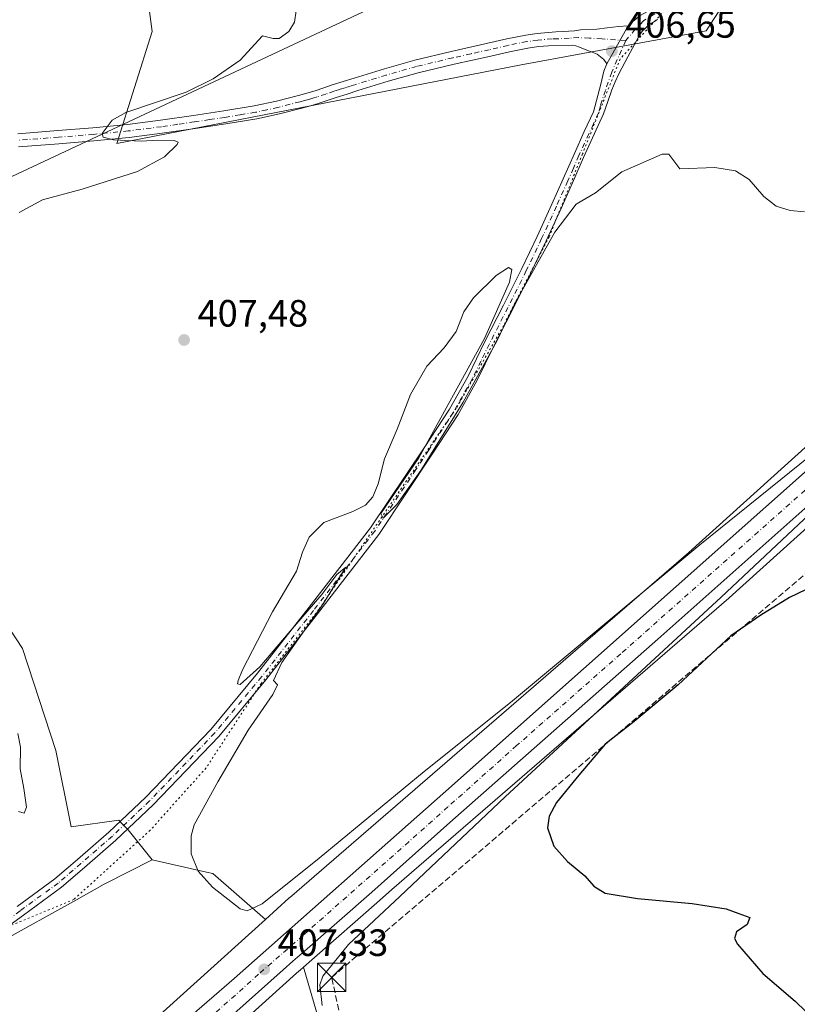
# Model space of a CAD drawing. Units: metres. Extents: x 547082 to 549668, y 4703156 to 4705477.
# Drawn here: x 548980 to 549185, y 4704882 to 4705141 of the extents above; entities that cross this region are included whole.
import ezdxf

# ---------------------------------------------------------------- set-up
doc = ezdxf.new("R2010")
doc.units = ezdxf.units.M
doc.header["$MEASUREMENT"] = 0
for name, pattern in [('DGN Style 3', [2.307223458686699, 1.648016756204785, -0.6592067024819142]), ('DGN Style 4', [2.6384748266838614, 1.318413404963828, -0.6592067024819142, 0.001648016756204785, -0.6592067024819142]), ('DGN Style 5', [1.1536117293433497, 0.4944050268614355, -0.6592067024819142])]:
    doc.linetypes.add(name, pattern=pattern)
for name, color, linetype, lineweight in [('Arbolado forestal CxS', 92, 'Continuous', 0), ('Camino Cxs', 7, 'Continuous', 0), ('Camino eje', 30, 'DGN Style 4', 13), ('Carretera de calzada única Cxs', 7, 'Continuous', 13), ('Carretera de calzada única eje', 7, 'DGN Style 4', 0), ('Conducción de hidrocarburos lineal', 6, 'DGN Style 3', 0), ('Corriente natural lineal', 142, 'Continuous', 13), ('Cultivos herbáceos CxS', 92, 'Continuous', 0), ('Curva de nivel maestra', 30, 'Continuous', 30), ('Curva de nivel normal', 30, 'Continuous', 0), ('Núcleo urbano CxS', 7, 'Continuous', 0), ('Pastizal CxS', 92, 'Continuous', 0), ('Punto de cota en terreno', 7, 'Continuous', 0), ('Rótulo de punto de cota en terreno', 7, 'Continuous', 0), ('Suelo desnudo CxS', 253, 'Continuous', 0), ('Tendido', 6, 'Continuous', 0), ('Torre de tendido puntual', 7, 'Continuous', 0), ('Vía pecuaria eje', 92, 'DGN Style 5', 0)]:
    doc.layers.add(name, color=color, linetype=linetype, lineweight=lineweight)
doc.styles.add('Style-Arial', font='txt')

# ---------------------------------------------------------------- blocks, each defined once
blk = doc.blocks.new('*U10')
at = {"layer": 'Cultivos herbáceos CxS', "color": 92, "linetype": 'Continuous', "lineweight": 0}
blk.add_polyline3d([(548959.9007000001, 4704751.285700001, 406.024900000004), (548984.6278999997, 4704753.1161, 407.6156000000047), (549019.2719000002, 4704768.0759, 406.7908000000025), (549057.1793000001, 4704789.4191, 407.8439000000071), (549069.4550999999, 4704809.395300001, 407.1913000000059), (549066.7395000001, 4704849.185900001, 406.116200000004), (549054.4291000003, 4704891.4509, 407.0446999999986), (549056.6152999997, 4704893.3621, 407.0531999999948), (549074.4167, 4704908.942100001, 406.7966000000015), (549077.7233999996, 4704911.8925, 406.7755000000034), (549166.4527000003, 4704988.580700001, 405.2734999999957), (549166.4959000004, 4704988.6183, 405.2727000000014), (549166.5780999997, 4704988.691299999, 405.2716999999975), (549223.0746999999, 4705039.624299999, 404.360400000005)], dxfattribs=at)
blk = doc.blocks.new('5PATER')
at = {"layer": 'Arbolado forestal CxS', "linetype": 'Continuous', "lineweight": 0}
h = blk.add_hatch(color=51, dxfattribs=at)
edge = h.paths.add_edge_path()
edge.add_ellipse((0, 0), major_axis=(-0.1095731443231308, -0.1110710700762829), ratio=0.9994222409660322, start_angle=0, end_angle=360)
blk = doc.blocks.new('5TTEND')
at = {"layer": 'Corriente natural lineal', "color": 7, "linetype": 'Continuous', "lineweight": 0}
for p, q in [((-0.375, 0.3754), (0.375, -0.3746)), ((0.3720000000000001, 0.3784000000000001), (-0.3720000000000001, -0.3776))]:
    blk.add_line(p, q, dxfattribs=at)
at = {"layer": 'Corriente natural lineal', "color": 7, "linetype": 'Continuous', "lineweight": 0, "flags": 128}
blk.add_lwpolyline([(-0.375, -0.3746), (0.375, -0.3746), (0.375, 0.3754), (-0.375, 0.3754), (-0.3720000000000001, -0.3776)], dxfattribs=at)

msp = doc.modelspace()

# ---------------------------------------------------------------- linework, layer by layer
at = {"layer": 'Arbolado forestal CxS', "color": 92, "linetype": 'Continuous', "lineweight": 0, "extrusion": (0.07383863247430823, 0.1403546721978337, 0.9873441255948013), "elevation": 701296.487606791, "flags": 128}
msp.add_lwpolyline([(1704671.397200432, -4363480.891377621), (1704657.23447896, -4363484.698245584), (1704655.611871172, -4363485.134958154), (1704637.660262437, -4363480.882549965)], dxfattribs=at)
at = {"layer": 'Arbolado forestal CxS', "color": 92, "linetype": 'Continuous', "lineweight": 0}
for points in [[(548953.8964999998, 4704886.7227, 408.0850000000065), (548994.5740999999, 4704909.1941, 406.0924999999988), (549001.9172999999, 4704913.2509, 405.9830999999977), (549014.5597000001, 4704919.730900001, 405.6710000000021), (549028.8437000001, 4704916.463300001, 405.0668000000005), (549030.4804999996, 4704916.089500001, 404.9980000000069), (549044.4128999999, 4704904.015699999, 405.6723999999958), (548981.4293000001, 4704847.209899999, 408.7583000000013), (548904.5345000001, 4704779.061699999, 408.2801999999938)], [(548934.8038999997, 4704889.696900001, 410.5483999999997), (548953.8964999998, 4704886.7227, 408.0850000000065), (548994.5740999999, 4704909.1941, 406.0924999999988), (549001.9172999999, 4704913.2509, 405.9830999999977), (549014.5597000001, 4704919.730900001, 405.6710000000021)], [(549044.4128999999, 4704904.015699999, 405.6723999999958), (548981.4293000001, 4704847.209899999, 408.7583000000013), (548904.5345000001, 4704779.061699999, 408.2801999999938), (548873.1161000002, 4704751.989499999, 407.1797999999981), (548850.9978999998, 4704733.935500001, 405.975900000005), (548850.9200999998, 4704733.8709, 405.9646999999969), (548838.7609000001, 4704723.687700001, 404.6407000000036), (548826.5044999998, 4704715.886499999, 403.6695000000037), (548811.4423000002, 4704707.240300001, 403.0023999999976), (548789.1063000001, 4704698.8311, 402.3668000000035), (548745.2959000003, 4704682.476700001, 401.7121000000043), (548745.2834999999, 4704682.472100001, 401.7118999999948), (548745.2710999995, 4704682.467300001, 401.7118000000046), (548649.4424999999, 4704646.333100001, 401.065499999997), (548598.0931000002, 4704627.945900001, 399.9355999999971), (548597.9106999999, 4704627.8781, 399.9236999999994), (548584.2663000004, 4704622.6143, 399.0571000000054), (548524.8195000002, 4704599.6801, 397.6837999999989), (548471.9990999997, 4704580.120100001, 396.3512999999948)], [(549054.4291000003, 4704891.4509, 407.0446999999986), (549053.5935000004, 4704890.7205, 407.0436999999947), (549052.5865000002, 4704889.8419, 407.0718000000052), (548992.1195, 4704835.3057, 408.4921999999933), (548992.0674999999, 4704835.259099999, 408.4956999999995), (548915.1051000003, 4704767.051100001, 406.7292000000016), (548915.0893000001, 4704767.0371, 406.728099999993), (548915.0734999999, 4704767.0233, 406.7268999999943), (548915.0210999995, 4704766.977700001, 406.7231999999931), (548884.4523, 4704740.6373, 405.0816999999952)], [(548884.4523, 4704740.6373, 405.0816999999952), (548887.5497000003, 4704740.3025, 404.8125), (548909.5307999998, 4704740.302100001, 404.2528000000021), (548927.8472999996, 4704751.2861, 406.1273999999976), (548933.9138000002, 4704751.7797, 406.3243999999977), (548941.1814000001, 4704752.3707, 406.4760999999999), (548959.9007000001, 4704751.285700001, 406.024900000004), (548984.6278999997, 4704753.1161, 407.6156000000047), (549019.2719000002, 4704768.0759, 406.7908000000025), (549057.1793000001, 4704789.4191, 407.8439000000071), (549069.4550999999, 4704809.395300001, 407.1913000000059), (549066.7395000001, 4704849.185900001, 406.116200000004), (549054.4291000003, 4704891.4509, 407.0446999999986)]]:
    msp.add_polyline3d(points, dxfattribs=at)
msp.add_polyline3d([(548884.4523, 4704740.6373, 405.0816999999952), (548915.0210999995, 4704766.977700001, 406.7231999999931), (548915.0734999999, 4704767.0233, 406.7268999999943), (548915.0893000001, 4704767.0371, 406.728099999993), (548915.1051000003, 4704767.051100001, 406.7292000000016), (548992.0674999999, 4704835.259099999, 408.4956999999995), (548992.1195, 4704835.3057, 408.4921999999933), (549052.5865000002, 4704889.8419, 407.0718000000052), (549053.5935000004, 4704890.7205, 407.0436999999947), (549054.4291000003, 4704891.4509, 407.0446999999986), (549066.7395000001, 4704849.185900001, 406.116200000004), (549069.4550999999, 4704809.395300001, 407.1913000000059), (549057.1793000001, 4704789.4191, 407.8439000000071), (549019.2719000002, 4704768.0759, 406.7908000000025), (548984.6278999997, 4704753.1161, 407.6156000000047), (548959.9007000001, 4704751.285700001, 406.024900000004), (548941.1814000001, 4704752.3707, 406.4760999999999), (548933.9138000002, 4704751.7797, 406.3243999999977), (548927.8472999996, 4704751.2861, 406.1273999999976), (548909.5307999998, 4704740.302100001, 404.2528000000021), (548887.5497000003, 4704740.3025, 404.8125)], close=True, dxfattribs=at)
at = {"layer": 'Camino Cxs', "color": 7, "linetype": 'Continuous', "lineweight": 0, "extrusion": (-0.02370050898018364, -0.041751940406127, 0.9988468658139762), "elevation": -209056.8251013802, "flags": 128}
msp.add_lwpolyline([(-1845177.045182808, 4357913.224057219), (-1845177.045182808, 4357924.707135011)], dxfattribs=at)
msp.add_lwpolyline([(-1845177.045182808, 4357913.224057219), (-1845177.045182808, 4357924.707135011)], dxfattribs=at)
at = {"layer": 'Camino Cxs', "color": 7, "linetype": 'Continuous', "lineweight": 0}
for points in [[(549139.9577000003, 4705139.315500001, 407.2372999999934), (549141.1747000003, 4705140.479699999, 407.2669000000024), (549143.0930000005, 4705142.040899999, 407.25), (549146.8201000001, 4705144.050100001, 407.2713999999978), (549148.4301000005, 4705144.8301, 407.2750999999989), (549150.0301000001, 4705145.630100001, 407.2890000000043), (549151.0301000001, 4705146.2601, 407.2820999999968), (549155.8101000004, 4705149.9001, 407.4410999999964), (549160.2001, 4705153.970100001, 407.6725000000006), (549162.8501000004, 4705157.290100001, 407.7476000000024), (549167.1700999998, 4705163.050100001, 407.8350000000065), (549168.8800999997, 4705165.440099999, 407.8564000000042), (549171.9200999998, 4705170.460100001, 407.7973999999958), (549174.6601, 4705175.640100001, 407.766300000003), (549190.4700999996, 4705203.1601, 407.879700000005)], [(548978.9493000006, 4704907.416099999, 406.617499999993), (548988.8901000004, 4704914.6577, 406.2354999999953), (548994.8627000004, 4704919.7773, 406.0660000000062), (549003.1051000003, 4704926.964500001, 405.8313000000053), (549012.8494999995, 4704936.1823, 405.536300000007), (549029.9905000003, 4704954.0483, 405.4103999999934), (549042.3147, 4704968.811100001, 405.2667999999976), (549055.9244999997, 4704986.1865, 405.1587), (549072.0610999997, 4705007.084899999, 405.1340999999957), (549086.2301000003, 4705028.2301, 405.155700000003), (549092.8501000004, 4705038.3301, 405.1741999999941), (549097.7600999996, 4705047.100099999, 405.1876000000047), (549102.1901000004, 4705056.1501, 405.2375999999931), (549107.1001000004, 4705065.770099999, 405.2292000000016), (549111.9200999998, 4705075.4301, 405.3074999999953), (549115.9501, 4705083.850099999, 405.3781000000017), (549119.8400999998, 4705092.340100001, 405.4355999999971), (549122.8201000001, 4705099.030099999, 405.4832000000025), (549125.7801000001, 4705105.7301, 405.6248000000051), (549128.4001000002, 4705111.450099999, 405.7771999999969), (549130.7801000001, 4705116.670100001, 406.0059999999939), (549132.7401000002, 4705123.9101, 406.3653000000049), (549133.568, 4705127.3565, 406.5571999999956), (549134.2955, 4705129.340700001, 406.6860000000015), (549139.9577000003, 4705139.315500001, 407.2372999999934), (549141.1747000003, 4705140.479699999, 407.2669000000024), (549143.0930000005, 4705142.040899999, 407.25)], [(549147.6801000005, 4705140.9801, 407.1160999999993), (549145.5001999997, 4705139.5701, 407.1177000000025), (549143.7701000003, 4705138.0101, 407.0769), (549143.0701000001, 4705137.020099999, 407.036500000002), (549142.3501000004, 4705135.690099999, 406.9897000000055), (549139.8701, 4705131.1601, 406.8065000000061), (549137.5100999996, 4705126.640100001, 406.5684000000037), (549136.5301000001, 4705124.5601, 406.4345999999932), (549135.6501000002, 4705122.5001, 406.3089000000036), (549134.6300999997, 4705119.4301, 406.1396999999997), (549133.4901000002, 4705116.170100001, 405.9833999999973), (549128.2100999998, 4705104.640100001, 405.5862999999954), (549125.2602000004, 4705097.950099999, 405.415599999993), (549122.2701000003, 4705091.2401, 405.3508000000002), (549118.3701, 4705082.720100001, 405.2743000000046), (549114.3201000001, 4705074.2601, 405.1928000000044), (549109.4801000003, 4705064.5701, 405.1255999999994), (549104.5800999999, 4705054.960100001, 405.1343000000052), (549100.1201, 4705045.860099999, 405.0809000000008), (549095.1301999995, 4705036.940099999, 405.0722999999998), (549088.4600999998, 4705026.770099999, 405.1189000000013), (549074.2773000002, 4705005.3737, 405.0016000000033), (549058.1348000001, 4704984.467700001, 405.1526000000013), (549044.4921000004, 4704967.0503, 405.251099999994), (549032.0779999997, 4704952.1797, 405.4164000000019), (549014.823, 4704934.194700001, 405.5375000000058), (549004.9880999997, 4704924.8915, 405.8608999999997), (548996.6941000001, 4704917.6591, 405.9358000000066), (548990.6281000003, 4704912.4597, 406.1122000000032), (548980.5928999997, 4704905.149300001, 406.5513999999966), (548974.1283, 4704900.484099999, 406.9483999999939)], [(549147.6801000005, 4705140.9801, 407.1160999999993), (549145.5001999997, 4705139.5701, 407.1177000000025), (549143.7701000003, 4705138.0101, 407.0769), (549143.0701000001, 4705137.020099999, 407.036500000002), (549142.3501000004, 4705135.690099999, 406.9897000000055), (549139.8701, 4705131.1601, 406.8065000000061), (549137.5100999996, 4705126.640100001, 406.5684000000037), (549136.5301000001, 4705124.5601, 406.4345999999932), (549135.6501000002, 4705122.5001, 406.3089000000036), (549134.6300999997, 4705119.4301, 406.1396999999997), (549133.4901000002, 4705116.170100001, 405.9833999999973), (549128.2100999998, 4705104.640100001, 405.5862999999954), (549125.2602000004, 4705097.950099999, 405.415599999993), (549122.2701000003, 4705091.2401, 405.3508000000002), (549118.3701, 4705082.720100001, 405.2743000000046), (549114.3201000001, 4705074.2601, 405.1928000000044), (549109.4801000003, 4705064.5701, 405.1255999999994), (549104.5800999999, 4705054.960100001, 405.1343000000052), (549100.1201, 4705045.860099999, 405.0809000000008), (549095.1301999995, 4705036.940099999, 405.0722999999998), (549088.4600999998, 4705026.770099999, 405.1189000000013), (549074.2773000002, 4705005.3737, 405.0016000000033), (549058.1348000001, 4704984.467700001, 405.1526000000013), (549044.4921000004, 4704967.0503, 405.251099999994), (549032.0779999997, 4704952.1797, 405.4164000000019), (549014.823, 4704934.194700001, 405.5375000000058), (549004.9880999997, 4704924.8915, 405.8608999999997), (548996.6941000001, 4704917.6591, 405.9358000000066), (548990.6281000003, 4704912.4597, 406.1122000000032), (548980.5928999997, 4704905.149300001, 406.5513999999966), (548974.1283, 4704900.484099999, 406.9483999999939)], [(548979.1001000004, 4705110.9101, 411.0935999999929), (548989.7100999998, 4705111.720100001, 410.8503000000055), (548998.8901000004, 4705112.460100001, 410.445200000002), (549008.0601000004, 4705113.350099999, 410.0963999999949), (549016.7401000002, 4705114.470100001, 409.9633999999933), (549025.3901000004, 4705115.7301, 409.7874000000011), (549033.4200999998, 4705116.920100001, 409.5507999999973), (549041.4301000005, 4705118.2501, 409.3184999999939), (549047.2801000001, 4705119.5101, 409.1742999999988), (549053.0900999998, 4705121.0001, 408.999100000001), (549055.3101000004, 4705121.5801, 408.9349999999977), (549057.5201000003, 4705122.2301, 408.8512999999948), (549059.7500999998, 4705122.9901, 408.8491999999969), (549061.9700999996, 4705123.7501, 408.8331000000035), (549064.8501000004, 4705124.6601, 408.8019000000059), (549067.7301000003, 4705125.5601, 408.7445000000007), (549075.7301000003, 4705128.020099999, 408.6178999999975), (549083.7801000001, 4705130.290100001, 408.5930999999982), (549093.3601000002, 4705132.5801, 408.5080000000016), (549102.9801000003, 4705134.720100001, 408.2228000000032), (549107.9501, 4705135.860099999, 408.1321000000025), (549112.9501, 4705136.880100001, 407.948000000004), (549115.9901000002, 4705137.280099999, 407.7462999999989), (549120.9200999998, 4705137.700099999, 407.5255000000034), (549122.8000999996, 4705137.840100001, 407.4801000000007), (549124.3201000001, 4705137.9301, 407.4695999999968), (549125.8300999999, 4705138.040100001, 407.459799999997), (549127.4301000005, 4705138.280099999, 407.4637999999977), (549131.7027000003, 4705138.416099999, 407.4107999999979), (549134.4013, 4705138.786499999, 407.3788999999961), (549137.3646999998, 4705139.1569, 407.3203000000067), (549139.9577000003, 4705139.315500001, 407.2372999999934), (549134.2955, 4705129.340700001, 406.6860000000015), (549133.5016999999, 4705130.465299999, 406.750199999995), (549131.8000999996, 4705131.8101, 406.848800000007), (549130.4501, 4705132.360099999, 406.9087), (549129.0900999998, 4705132.880100001, 406.9707999999956), (549127.0900999998, 4705133.6801, 407.0748000000021), (549126.1801000005, 4705134.0601, 407.1343000000052), (549125.2401000002, 4705134.2401, 407.1781000000047), (549118.9301000005, 4705134.0601, 407.3991999999998), (549116.3601000002, 4705133.840100001, 407.500199999995), (549113.5201000003, 4705133.470100001, 407.6125000000029), (549108.6801000005, 4705132.4801, 407.7140000000072), (549103.7401000002, 4705131.350099999, 407.8390999999974), (549094.1401000004, 4705129.210100001, 408.2302000000054), (549084.6501000002, 4705126.940099999, 408.546199999997), (549076.7100999998, 4705124.700099999, 408.6757000000071), (549068.7500999998, 4705122.2501, 408.8479999999981), (549065.8800999997, 4705121.360099999, 408.8757000000041), (549063.0500999996, 4705120.460100001, 408.9189999999944), (549060.8701, 4705119.710100001, 408.9587000000029), (549058.5701000001, 4705118.9301, 408.9918000000035), (549056.2401000002, 4705118.2501, 409.0224000000017), (549053.9600999998, 4705117.6501, 409.0402000000031), (549048.0800999999, 4705116.140100001, 409.1946999999927), (549042.0800999999, 4705114.840100001, 409.3837000000058), (549033.9600999998, 4705113.5001, 409.6025999999983), (549025.9001000002, 4705112.3101, 409.7403000000049), (549017.2100999998, 4705111.040100001, 409.9599000000017), (549008.4501, 4705109.9101, 410.2185000000027), (548999.2001, 4705109.0101, 410.4640999999974), (548989.9801000003, 4705108.270099999, 410.6606000000029), (548979.3601000002, 4705107.460100001, 410.8987999999954)], [(548979.1001000004, 4705110.9101, 411.0935999999929), (548989.7100999998, 4705111.720100001, 410.8503000000055), (548998.8901000004, 4705112.460100001, 410.445200000002), (549008.0601000004, 4705113.350099999, 410.0963999999949), (549016.7401000002, 4705114.470100001, 409.9633999999933), (549025.3901000004, 4705115.7301, 409.7874000000011), (549033.4200999998, 4705116.920100001, 409.5507999999973), (549041.4301000005, 4705118.2501, 409.3184999999939), (549047.2801000001, 4705119.5101, 409.1742999999988), (549053.0900999998, 4705121.0001, 408.999100000001), (549055.3101000004, 4705121.5801, 408.9349999999977), (549057.5201000003, 4705122.2301, 408.8512999999948), (549059.7500999998, 4705122.9901, 408.8491999999969), (549061.9700999996, 4705123.7501, 408.8331000000035), (549064.8501000004, 4705124.6601, 408.8019000000059), (549067.7301000003, 4705125.5601, 408.7445000000007), (549075.7301000003, 4705128.020099999, 408.6178999999975), (549083.7801000001, 4705130.290100001, 408.5930999999982), (549093.3601000002, 4705132.5801, 408.5080000000016), (549102.9801000003, 4705134.720100001, 408.2228000000032), (549107.9501, 4705135.860099999, 408.1321000000025), (549112.9501, 4705136.880100001, 407.948000000004), (549115.9901000002, 4705137.280099999, 407.7462999999989), (549120.9200999998, 4705137.700099999, 407.5255000000034), (549122.8000999996, 4705137.840100001, 407.4801000000007), (549124.3201000001, 4705137.9301, 407.4695999999968), (549125.8300999999, 4705138.040100001, 407.459799999997), (549127.4301000005, 4705138.280099999, 407.4637999999977), (549131.7027000003, 4705138.416099999, 407.4107999999979), (549134.4013, 4705138.786499999, 407.3788999999961), (549137.3646999998, 4705139.1569, 407.3203000000067), (549139.9577000003, 4705139.315500001, 407.2372999999934)], [(549134.2955, 4705129.340700001, 406.6860000000015), (549133.5016999999, 4705130.465299999, 406.750199999995), (549131.8000999996, 4705131.8101, 406.848800000007), (549130.4501, 4705132.360099999, 406.9087), (549129.0900999998, 4705132.880100001, 406.9707999999956), (549127.0900999998, 4705133.6801, 407.0748000000021), (549126.1801000005, 4705134.0601, 407.1343000000052), (549125.2401000002, 4705134.2401, 407.1781000000047), (549118.9301000005, 4705134.0601, 407.3991999999998), (549116.3601000002, 4705133.840100001, 407.500199999995), (549113.5201000003, 4705133.470100001, 407.6125000000029), (549108.6801000005, 4705132.4801, 407.7140000000072), (549103.7401000002, 4705131.350099999, 407.8390999999974), (549094.1401000004, 4705129.210100001, 408.2302000000054), (549084.6501000002, 4705126.940099999, 408.546199999997), (549076.7100999998, 4705124.700099999, 408.6757000000071), (549068.7500999998, 4705122.2501, 408.8479999999981), (549065.8800999997, 4705121.360099999, 408.8757000000041), (549063.0500999996, 4705120.460100001, 408.9189999999944), (549060.8701, 4705119.710100001, 408.9587000000029), (549058.5701000001, 4705118.9301, 408.9918000000035), (549056.2401000002, 4705118.2501, 409.0224000000017), (549053.9600999998, 4705117.6501, 409.0402000000031), (549048.0800999999, 4705116.140100001, 409.1946999999927), (549042.0800999999, 4705114.840100001, 409.3837000000058), (549033.9600999998, 4705113.5001, 409.6025999999983), (549025.9001000002, 4705112.3101, 409.7403000000049), (549017.2100999998, 4705111.040100001, 409.9599000000017), (549008.4501, 4705109.9101, 410.2185000000027), (548999.2001, 4705109.0101, 410.4640999999974), (548989.9801000003, 4705108.270099999, 410.6606000000029), (548979.3601000002, 4705107.460100001, 410.8987999999954)], [(548978.9493000006, 4704907.416099999, 406.617499999993), (548988.8901000004, 4704914.6577, 406.2354999999953), (548994.8627000004, 4704919.7773, 406.0660000000062), (549003.1051000003, 4704926.964500001, 405.8313000000053), (549012.8494999995, 4704936.1823, 405.536300000007), (549029.9905000003, 4704954.0483, 405.4103999999934), (549042.3147, 4704968.811100001, 405.2667999999976), (549055.9244999997, 4704986.1865, 405.1587), (549072.0610999997, 4705007.084899999, 405.1340999999957), (549086.2301000003, 4705028.2301, 405.155700000003), (549092.8501000004, 4705038.3301, 405.1741999999941), (549097.7600999996, 4705047.100099999, 405.1876000000047), (549102.1901000004, 4705056.1501, 405.2375999999931), (549107.1001000004, 4705065.770099999, 405.2292000000016), (549111.9200999998, 4705075.4301, 405.3074999999953), (549115.9501, 4705083.850099999, 405.3781000000017), (549119.8400999998, 4705092.340100001, 405.4355999999971), (549122.8201000001, 4705099.030099999, 405.4832000000025), (549125.7801000001, 4705105.7301, 405.6248000000051), (549128.4001000002, 4705111.450099999, 405.7771999999969), (549130.7801000001, 4705116.670100001, 406.0059999999939), (549132.7401000002, 4705123.9101, 406.3653000000049), (549133.568, 4705127.3565, 406.5571999999956), (549134.2955, 4705129.340700001, 406.6860000000015)]]:
    msp.add_polyline3d(points, dxfattribs=at)
at = {"layer": 'Camino eje', "color": 30, "linetype": 'DGN Style 4', "lineweight": 13}
for points in [[(549185.5300000003, 4705192.0801, 407.732600000003), (549175.8601000002, 4705175.050100001, 407.6984999999986), (549174.4901000002, 4705172.460100001, 407.6931999999942), (549173.0800999999, 4705169.800100001, 407.6870000000054), (549169.9951, 4705164.7051, 407.7260999999999), (549168.2451, 4705162.2601, 407.7032999999938), (549167.3501000004, 4705161.0701, 407.7243000000017), (549165.1901000004, 4705158.190099999, 407.7189000000071), (549163.9101, 4705156.475099999, 407.6704000000027), (549162.5850999998, 4705154.815099999, 407.6432000000059), (549158.8651000002, 4705150.9101, 407.4505000000063), (549154.9993000003, 4705147.530900001, 407.2823000000063), (549150.9643000001, 4705144.554300001, 407.2473000000027), (549146.9955000002, 4705142.437700001, 407.1364000000031), (549144.0188999996, 4705140.651699999, 407.1720999999961), (549141.8361000001, 4705138.4027, 407.1110000000044), (549139.3227000004, 4705135.426300001, 407.0029000000068)], [(549139.3227000004, 4705135.426300001, 407.0029000000068), (549132.9726999998, 4705135.8893, 407.1405999999988), (549129.7314999999, 4705136.0877, 407.2088999999978), (549126.8870999999, 4705136.219900001, 407.2660000000033), (549124.4001000002, 4705136.0625, 407.3108999999968), (549121.5000999998, 4705135.925100001, 407.3889999999956), (549119.9250999996, 4705135.880100001, 407.452099999995), (549116.1750999996, 4705135.5601, 407.6206999999995), (549113.2351000002, 4705135.175100001, 407.7762999999977), (549108.3151000004, 4705134.170100001, 407.9195999999938), (549103.3601000002, 4705133.0351, 407.9931999999972), (549098.5601000004, 4705131.965100001, 408.1527999999962), (549093.7500999998, 4705130.895099999, 408.3709999999992), (549084.2150999998, 4705128.6151, 408.5887999999977), (549076.2200999996, 4705126.360099999, 408.6579000000056), (549068.2401000002, 4705123.905099999, 408.7983999999997), (549066.8000999996, 4705123.4551, 408.8181000000041), (549065.3651000002, 4705123.0101, 408.8276999999944), (549063.9501, 4705122.5601, 408.8282000000036), (549062.5100999996, 4705122.1051, 408.8398000000016), (549060.3101000004, 4705121.350099999, 408.8821999999927), (549058.0450999998, 4705120.5801, 408.920100000003), (549056.8800999997, 4705120.2401, 408.945200000002), (549055.7751000002, 4705119.915100001, 408.9734000000026), (549054.6350999996, 4705119.6151, 408.9965999999986), (549053.5251000002, 4705119.325099999, 409.0146999999997), (549047.6801000005, 4705117.825099999, 409.1160999999993), (549044.7550999997, 4705117.1951, 409.199099999998), (549041.7550999997, 4705116.545100001, 409.3108000000066), (549037.6951000001, 4705115.8751, 409.459600000002), (549033.6901000004, 4705115.210100001, 409.5749000000069), (549029.6601, 4705114.6151, 409.6741999999941), (549025.6451000003, 4705114.020099999, 409.7548999999999), (549021.3201000001, 4705113.390100001, 409.8178000000044), (549016.9751000004, 4705112.755100001, 409.8652000000002), (549008.2550999997, 4705111.630100001, 410.0978000000032), (548999.0450999998, 4705110.735099999, 410.4523999999947), (548989.8450999996, 4705109.995100001, 410.754700000005), (548979.2301000003, 4705109.1851, 410.9951000000001)], [(549139.3227000004, 4705135.426300001, 407.0029000000068), (549135.6185, 4705127.0919, 406.5703999999969), (549133.9501, 4705122.300100001, 406.288400000005), (549132.6250999998, 4705118.2301, 406.0844999999972), (549132.1350999996, 4705116.420100001, 406.0008999999991), (549130.8000999996, 4705113.505100001, 405.8647000000055), (549129.6101000002, 4705110.895099999, 405.763300000006), (549126.9951, 4705105.1851, 405.6135999999969), (549125.5151000004, 4705101.835100001, 405.5176000000066), (549124.0401, 4705098.4901, 405.4529000000039), (549121.0551000005, 4705091.790100001, 405.3956000000035), (549117.1601, 4705083.2851, 405.3380000000034), (549113.1201, 4705074.845100001, 405.2629000000015), (549110.7001, 4705070.0001, 405.2014000000054), (549108.2901, 4705065.170100001, 405.1891000000033), (549105.8400999998, 4705060.3651, 405.1619000000064), (549103.3850999996, 4705055.5551, 405.2002999999968), (549101.1700999998, 4705051.030099999, 405.1916999999958), (549098.9401000004, 4705046.4801, 405.1383999999962), (549093.9901000002, 4705037.6351, 405.1343000000052), (549087.3450999996, 4705027.5001, 405.1778000000049), (549084.0401, 4705022.450099999, 405.161500000002), (549073.1690999996, 4705006.2293, 405.0837000000029), (549057.0295000002, 4704985.327099999, 405.1739999999991), (549043.4035, 4704967.9307, 405.2670000000071), (549031.0340999998, 4704953.1141, 405.4134999999951), (549013.8362999996, 4704935.1885, 405.5372999999963), (549004.0466999998, 4704925.928099999, 405.8285000000033), (548995.7783000004, 4704918.7181, 405.9885000000068), (548989.7591000004, 4704913.558700001, 406.1618000000017), (548979.7710999995, 4704906.2827, 406.5770000000048), (548973.3548999997, 4704901.6525, 406.9095999999991)]]:
    msp.add_polyline3d(points, dxfattribs=at)
at = {"layer": 'Carretera de calzada única Cxs', "color": 7, "linetype": 'Continuous', "lineweight": 13}
for points in [[(549513.9901000002, 4705301.283299999, 397.8208000000013), (549465.8701, 4705258.690099999, 397.5728999999992), (549433.1300999997, 4705230.1601, 397.8209999999963), (549424.8400999998, 4705222.470100001, 398.0298000000039), (549383.9600999998, 4705186.610099999, 399.2853999999934), (549350.9600999998, 4705157.5601, 400.5096000000049), (549341.3701, 4705149.630100001, 401.0310999999929), (549324.8300999999, 4705134.770099999, 401.815499999997), (549311.2200999996, 4705122.890100001, 402.2275999999983), (549262.9001000002, 4705079.630100001, 403.6820000000007), (549209.4501, 4705032.5601, 405.0681999999942), (549147.7600999996, 4704977.8201, 406.107999999993), (549092.9501, 4704929.5001, 406.7850999999937), (549072.4301000005, 4704911.190099999, 407.0442000000039), (549054.6401000004, 4704895.620100001, 407.3436999999976), (549051.6201, 4704892.9801, 407.4609000000055), (549049.0301000001, 4704890.720100001, 407.3824000000022), (549017.3400999998, 4704862.4901, 407.9024000000064), (549007.7901, 4704853.8301, 408.1661000000022), (548979.4401000004, 4704828.7601, 408.670100000003), (548967.8201000001, 4704818.970100001, 408.2945000000037), (548956.7100999998, 4704808.870100001, 408.1766999999964), (548942.7801000001, 4704796.840100001, 408.6487999999954), (548940.1501000002, 4704794.440099999, 410.9064999999973)], [(548939.7786999998, 4704803.431399999, 408.187699999995), (548963.6201, 4704824.8101, 409.0823999999994), (548992.8400999998, 4704850.6801, 408.2308000000049), (549001.3901000004, 4704858.3101, 408.4922999999981), (549036.1401000004, 4704888.4001, 407.6062999999995), (549091.9501, 4704937.7501, 406.8402999999962), (549128.2001, 4704970.020099999, 406.2531000000017), (549200.6401000004, 4705034.290100001, 405.1340999999957), (549268.5900999998, 4705094.770099999, 403.7474999999977), (549279.3501000004, 4705103.970100001, 403.4327000000048), (549294.0500999996, 4705117.4001, 402.8395000000019), (549305.9101, 4705127.690099999, 402.4820000000037), (549317.3800999997, 4705138.0801, 401.9548999999971), (549324.5301000001, 4705144.2601, 401.7897999999986), (549337.3701, 4705155.920100001, 401.1714999999967), (549349.3300999999, 4705166.210100001, 400.422900000005)], [(548963.6201, 4704824.8101, 409.0823999999994), (548992.8400999998, 4704850.6801, 408.2308000000049), (549001.3901000004, 4704858.3101, 408.4922999999981), (549036.1401000004, 4704888.4001, 407.6062999999995), (549091.9501, 4704937.7501, 406.8402999999962), (549128.2001, 4704970.020099999, 406.2531000000017), (549200.6401000004, 4705034.290100001, 405.1340999999957)], [(549209.4501, 4705032.5601, 405.0681999999942), (549147.7600999996, 4704977.8201, 406.107999999993), (549092.9501, 4704929.5001, 406.7850999999937), (549072.4301000005, 4704911.190099999, 407.0442000000039), (549054.6401000004, 4704895.620100001, 407.3436999999976), (549051.6201, 4704892.9801, 407.4609000000055), (549049.0301000001, 4704890.720100001, 407.3824000000022), (549017.3400999998, 4704862.4901, 407.9024000000064), (549007.7901, 4704853.8301, 408.1661000000022), (548979.4401000004, 4704828.7601, 408.670100000003)]]:
    msp.add_polyline3d(points, dxfattribs=at)
at = {"layer": 'Carretera de calzada única eje', "color": 7, "linetype": 'DGN Style 4', "lineweight": 0}
msp.add_polyline3d([(549205.0401, 4705033.420100001, 405.2660999999935), (549174.2001, 4705006.050100001, 405.801999999996), (549137.9801000003, 4704973.920100001, 406.3384999999981), (549110.5701000001, 4704949.7601, 406.5996000000014), (549092.4501, 4704933.620100001, 406.9128999999957), (549082.1901000004, 4704924.470100001, 407.0353000000032), (549054.2801000001, 4704899.790100001, 407.3966999999975), (549042.5800999999, 4704889.5601, 407.5907000000007), (549026.7401000002, 4704875.440099999, 407.831600000005), (549009.3601000002, 4704860.4001, 407.8937000000006), (549004.5900999998, 4704856.0701, 407.975900000005), (549000.3101000004, 4704852.2501, 408.0348999999987), (548986.1401000004, 4704839.720100001, 408.2033999999985), (548971.5301000001, 4704826.780099999, 408.2934999999998), (548965.7200999996, 4704821.890100001, 408.1885000000038), (548960.1601, 4704816.840100001, 408.1172999999981), (548946.6601, 4704804.7301, 407.9147999999986), (548939.9826999997, 4704798.954500001, 409.4027999999962)], dxfattribs=at)
at = {"layer": 'Conducción de hidrocarburos lineal', "color": 6, "linetype": 'DGN Style 3', "lineweight": 0}
msp.add_polyline3d([(548057.7079999996, 4704394.119999999, 387.7189999999973), (548083.5700000003, 4704408.91, 387.5372999999963), (548138.8749000002, 4704429.7599, 387.6981999999989), (548187.7368999999, 4704397.4542, 387.2186999999976), (548194.5631999997, 4704406.3442, 387.2378000000026), (548190.6825000001, 4704444.937999999, 388.1808000000019), (548473.6922000004, 4704551.054, 394.5072999999975), (548839.4929000001, 4704690.5338, 401.4179000000004), (548908.3025000002, 4704742.016200001, 404.7899999999936), (548967.8426000001, 4704731.4517, 403.4501000000019), (549083.0374999996, 4704789.873299999, 405.6543999999994), (549061.8499999996, 4704888.74, 405.2143000000069), (549267.8013000004, 4705064.1129, 400.0745000000024), (549364.1268999996, 4705122.9781, 397.8092999999935), (549378.4272999996, 4705160.1051, 397.8846999999951), (549485.9600000001, 4705255.800000001, 396.3111000000063), (549529.1651999997, 4705265.940199999, 396.2804000000033), (549541.1146, 4705193.827400001, 395.1750999999931), (549643.0591000002, 4705162.106899999, 394.0022999999928)], dxfattribs=at)
at = {"layer": 'Cultivos herbáceos CxS', "color": 92, "linetype": 'Continuous', "lineweight": 0, "extrusion": (0.07383863247430823, 0.1403546721978337, 0.9873441255948013), "elevation": 701296.487606791, "flags": 128}
msp.add_lwpolyline([(1704671.397200432, -4363480.891377621), (1704657.23447896, -4363484.698245584), (1704655.611871172, -4363485.134958154), (1704637.660262437, -4363480.882549965)], dxfattribs=at)
at = {"layer": 'Cultivos herbáceos CxS', "color": 92, "linetype": 'Continuous', "lineweight": 0}
for points in [[(548763.4479, 4705169.751499999, 418.8843000000052), (548764.0027000001, 4705167.223900001, 418.2969000000012), (548776.7878999999, 4705166.240900001, 418.0578999999998), (548871.7490999997, 4705157.9309, 414.8248000000021), (548900.4911000002, 4705180.5459, 417.2301000000007), (548928.9149000002, 4705192.0931, 419.1450999999943), (548934.4247000003, 4705206.9077, 420.414300000004), (548950.6807000004, 4705209.7347, 420.5622000000003), (548969.7626999998, 4705214.681299999, 421.7881000000052), (548993.7921000002, 4705204.786900001, 418.3334000000032), (549007.1196999997, 4705193.3071, 415.459799999997), (549014.5526999999, 4705137.7905, 413.4045000000042), (549005.2087000003, 4705108.317100001, 410.3184000000037), (549111.7440999998, 4705129.0419, 407.5195999999996), (549160.4813000001, 4705138.033700001, 406.9400000000023), (549194.8130999999, 4705190.9705, 407.6821999999956)], [(549007.1196999997, 4705193.3071, 415.459799999997), (549014.5526999999, 4705137.7905, 413.4045000000042), (549005.2087000003, 4705108.317100001, 410.3184000000037), (549111.7440999998, 4705129.0419, 407.5195999999996), (549160.4813000001, 4705138.033700001, 406.9400000000023), (549194.8130999999, 4705190.9705, 407.6821999999956)], [(549205.4943000004, 4705045.3167, 403.0574000000051), (549155.9266999997, 4705000.6305, 404.3233999999939), (549050.7044000002, 4704909.687700001, 405.385500000004), (549050.6608999996, 4704909.6501, 405.3862999999984), (549050.5776000004, 4704909.5759, 405.3882000000012), (549044.4128999999, 4704904.015699999, 405.6723999999958), (549030.4804999996, 4704916.089500001, 404.9980000000069), (549028.8437000001, 4704916.463300001, 405.0668000000005), (549014.5597000001, 4704919.730900001, 405.6710000000021), (549008.1858999999, 4704927.6095, 405.7189000000071), (549006.2209000001, 4704929.6369, 405.7896000000038), (549005.7248999998, 4704930.148499999, 405.8136999999988), (548993.2197000004, 4704928.340700001, 407.485400000005), (548989.1699000001, 4704948.4977, 407.8675999999978), (548980.3882999998, 4704975.338300001, 409.9802000000054), (548953.9106999999, 4705015.5121, 411.8934000000008)], [(549205.4943000004, 4705045.3167, 403.0574000000051), (549155.9266999997, 4705000.6305, 404.3233999999939), (549050.7044000002, 4704909.687700001, 405.385500000004), (549050.6608999996, 4704909.6501, 405.3862999999984), (549050.5776000004, 4704909.5759, 405.3882000000012), (549044.4128999999, 4704904.015699999, 405.6723999999958)], [(549223.0746999999, 4705039.624299999, 404.360400000005), (549166.5780999997, 4704988.691299999, 405.2716999999975), (549166.4959000004, 4704988.6183, 405.2727000000014), (549166.4527000003, 4704988.580700001, 405.2734999999957), (549077.7233999996, 4704911.8925, 406.7755000000034), (549074.4167, 4704908.942100001, 406.7966000000015), (549056.6152999997, 4704893.3621, 407.0531999999948), (549054.4291000003, 4704891.4509, 407.0446999999986)], [(548941.9364999998, 4705019.322899999, 413.1784000000043), (548953.9106999999, 4705015.5121, 411.8934000000008), (548980.3882999998, 4704975.338300001, 409.9802000000054), (548989.1699000001, 4704948.4977, 407.8675999999978), (548993.2197000004, 4704928.340700001, 407.485400000005), (549005.7248999998, 4704930.148499999, 405.8136999999988), (549006.2209000001, 4704929.6369, 405.7896000000038), (549008.1858999999, 4704927.6095, 405.7189000000071), (549014.5597000001, 4704919.730900001, 405.6710000000021)], [(548884.4523, 4704740.6373, 405.0816999999952), (548887.5497000003, 4704740.3025, 404.8125), (548909.5307999998, 4704740.302100001, 404.2528000000021), (548927.8472999996, 4704751.2861, 406.1273999999976), (548933.9138000002, 4704751.7797, 406.3243999999977), (548941.1814000001, 4704752.3707, 406.4760999999999), (548959.9007000001, 4704751.285700001, 406.024900000004), (548984.6278999997, 4704753.1161, 407.6156000000047), (549019.2719000002, 4704768.0759, 406.7908000000025), (549057.1793000001, 4704789.4191, 407.8439000000071), (549069.4550999999, 4704809.395300001, 407.1913000000059), (549066.7395000001, 4704849.185900001, 406.116200000004), (549054.4291000003, 4704891.4509, 407.0446999999986)]]:
    msp.add_polyline3d(points, dxfattribs=at)
at = {"layer": 'Curva de nivel maestra', "color": 30, "linetype": 'Continuous', "lineweight": 30, "elevation": 400.0000000000001, "flags": 128}
msp.add_lwpolyline([(549193.0800000001, 4704993.850099999), (549182.4299999997, 4704988.7501), (549174.8899999997, 4704984.1501), (549167.04, 4704978.670100001), (549153.1699999999, 4704965.8201), (549141.54, 4704956.100099999), (549133.9299999997, 4704950.140100001), (549126.9800000004, 4704942.0001), (549121.0800000001, 4704934.7601), (549119.1399999997, 4704931.210100001), (549118.6699999999, 4704928.0801), (549120.4000000004, 4704923.3201), (549123.9600000001, 4704919.220100001), (549128.54, 4704915.460100001), (549130.8799999999, 4704912.800100001), (549133.8700000001, 4704910.9301), (549142.3799999999, 4704909.530099999), (549156.7800000003, 4704908.170100001), (549165.7599999999, 4704906.800100001), (549169.1399999997, 4704905.540100001), (549171.9900000002, 4704904.4901), (549171.29, 4704902.700099999), (549168.4699999997, 4704900.700099999), (549167.9400000004, 4704899.0001), (549168.7199999997, 4704897.470100001), (549175.4600000001, 4704889.770099999), (549183.9800000004, 4704882.450099999), (549192.4299999997, 4704874.290100001)], dxfattribs=at)
at = {"layer": 'Curva de nivel normal', "color": 30, "linetype": 'Continuous', "lineweight": 0, "flags": 128}
for points, elevation in [([(548979.4900000002, 4705090.1801), (548985.6399999997, 4705093.4801), (548996.1100000005, 4705096.3301), (549010.6600000003, 4705100.950099999), (549017.8300000001, 4705104.790100001), (549021.1100000005, 4705108.090100001), (549021.3700000001, 4705108.6501), (549020.3399999999, 4705109.0801), (549015.9699999997, 4705109.2301), (549011.6500000004, 4705108.970100001), (549004.3700000001, 4705109.300100001), (549001.5899999999, 4705110.040100001), (549001.3799999999, 4705110.9801), (549004.04, 4705114.440099999), (549007.5700000003, 4705116.5101), (549023.4699999997, 4705121.8101), (549030.6200000001, 4705125.360099999), (549037.7300000004, 4705130.3101), (549043.6399999997, 4705136.690099999), (549046.4299999997, 4705135.9801), (549048.04, 4705135.940099999), (549050.5199999996, 4705137.800100001), (549052.0700000003, 4705140.2501), (549052.5, 4705143.290100001)], 410), ([(549187.9400000004, 4705026.0801), (549158.8300000001, 4705002.600099999), (549108.9600000001, 4704961.0801), (549086.1799999997, 4704942.9101), (549058.5700000003, 4704920.090100001), (549043.5599999996, 4704908.120100001), (549039.5999999996, 4704906.220100001), (549037.7400000002, 4704906.780099999), (549030.4500000002, 4704912.460100001), (549026.7000000002, 4704916.6801), (549024.7699999996, 4704921.280099999), (549024.7699999996, 4704925.9801), (549025.6200000001, 4704928.940099999), (549031.8700000001, 4704940.2601), (549039.8499999996, 4704953.850099999), (549046.29, 4704963.210100001), (549047.5599999996, 4704965.770099999), (549046.54, 4704966.880100001), (549048.7100000001, 4704971.690099999), (549059.5999999996, 4704987.120100001), (549065.54, 4704996.7501), (549063.2100000001, 4704994.840100001), (549059.2599999999, 4704989.5701), (549050.3799999999, 4704979.290100001), (549042.9299999997, 4704970.540100001), (549037.7599999999, 4704965.9001), (549037.0300000003, 4704966.050100001), (549037.2199999997, 4704966.960100001), (549038.3499999996, 4704969.690099999), (549046.2400000002, 4704985.020099999), (549052.5800000001, 4704995.690099999), (549054.1900000004, 4705000.690099999), (549055.9100000003, 4705004.690099999), (549059.8099999996, 4705008.540100001), (549067.4100000003, 4705011.440099999), (549070.7800000003, 4705013.130100001), (549072.6600000003, 4705015.3201), (549074.0800000001, 4705018.7501), (549075.7699999996, 4705025.280099999), (549079.0700000003, 4705033.120100001), (549082.5800000001, 4705042.270099999), (549086.9000000004, 4705049.6601), (549091.5099999999, 4705054.540100001), (549094.6299999999, 4705058.800100001), (549096.6600000003, 4705063.970100001), (549099.1900000004, 4705067.690099999), (549105.1799999997, 4705073.5701), (549108.4400000004, 4705075.6501), (549109.3300000001, 4705075.120100001), (549108.7300000004, 4705071.850099999), (549102.1200000001, 4705056.950099999), (549084.7800000003, 4705025.520099999), (549074.7699999996, 4705010.860099999), (549075.4100000003, 4705009.690099999), (549079, 4705013.2401), (549085.3600000005, 4705022.2401), (549096.4800000004, 4705040.220100001), (549105.3399999999, 4705056.2601), (549110.1600000003, 4705066.3301), (549120.6399999997, 4705085.020099999), (549126.2800000003, 4705092.360099999), (549131.3799999999, 4705095.380100001), (549138.2800000003, 4705100.860099999), (549148.8799999999, 4705105.4801), (549150.7000000002, 4705105.4801), (549153.5700000003, 4705101.700099999), (549162.7800000003, 4705102.040100001), (549168.25, 4705101.120100001), (549171.8399999999, 4705098.840100001), (549175.6699999999, 4705094.4101), (549178.9400000004, 4705091.8301), (549182.6100000005, 4705090.6801), (549186.4000000004, 4705090.3101)], 405), ([(549059.3600000005, 4704881.350099999), (549058.7000000002, 4704886.7501), (549059.4699999997, 4704889.030099999), (549066.2699999996, 4704897.370100001), (549079.7599999999, 4704910.030099999), (549107.5099999999, 4704936.3201), (549164.4699999997, 4704988.840100001), (549199.4400000004, 4705021.6801)], 405), ([(548979.3099999996, 4704932.420100001), (548980.8200000003, 4704932.020099999), (548981.4000000004, 4704933.5601), (548980.7000000002, 4704938.460100001), (548979.7199999997, 4704943.640100001), (548979.8200000003, 4704949.380100001), (548979.1200000001, 4704952.940099999)], 410)]:
    msp.add_lwpolyline(points, dxfattribs=dict(at, elevation=elevation))
at = {"layer": 'Núcleo urbano CxS', "color": 7, "linetype": 'Continuous', "lineweight": 0}
for points in [[(548745.2959000003, 4704682.476700001, 401.7121000000043), (548789.1063000001, 4704698.8311, 402.3668000000035), (548811.4423000002, 4704707.240300001, 403.0023999999976), (548826.5044999998, 4704715.886499999, 403.6695000000037), (548838.7609000001, 4704723.687700001, 404.6407000000036), (548850.9200999998, 4704733.8709, 405.9646999999969), (548850.9978999998, 4704733.935500001, 405.975900000005), (548873.1161000002, 4704751.989499999, 407.1797999999981), (548904.5345000001, 4704779.061699999, 408.2801999999938), (548981.4293000001, 4704847.209899999, 408.7583000000013), (549044.4128999999, 4704904.015699999, 405.6723999999958), (549050.5776000004, 4704909.5759, 405.3882000000012), (549050.6608999996, 4704909.6501, 405.3862999999984), (549050.7044000002, 4704909.687700001, 405.385500000004), (549155.9266999997, 4705000.6305, 404.3233999999939), (549205.4943000004, 4705045.3167, 403.0574000000051)], [(549205.4943000004, 4705045.3167, 403.0574000000051), (549155.9266999997, 4705000.6305, 404.3233999999939), (549050.7044000002, 4704909.687700001, 405.385500000004), (549050.6608999996, 4704909.6501, 405.3862999999984), (549050.5776000004, 4704909.5759, 405.3882000000012), (549044.4128999999, 4704904.015699999, 405.6723999999958)], [(549223.0746999999, 4705039.624299999, 404.360400000005), (549166.5780999997, 4704988.691299999, 405.2716999999975), (549166.4959000004, 4704988.6183, 405.2727000000014), (549166.4527000003, 4704988.580700001, 405.2734999999957), (549077.7233999996, 4704911.8925, 406.7755000000034), (549074.4167, 4704908.942100001, 406.7966000000015), (549056.6152999997, 4704893.3621, 407.0531999999948), (549054.4291000003, 4704891.4509, 407.0446999999986), (549053.5935000004, 4704890.7205, 407.0436999999947), (549052.5865000002, 4704889.8419, 407.0718000000052), (548992.1195, 4704835.3057, 408.4921999999933), (548992.0674999999, 4704835.259099999, 408.4956999999995), (548915.1051000003, 4704767.051100001, 406.7292000000016)], [(549223.0746999999, 4705039.624299999, 404.360400000005), (549166.5780999997, 4704988.691299999, 405.2716999999975), (549166.4959000004, 4704988.6183, 405.2727000000014), (549166.4527000003, 4704988.580700001, 405.2734999999957), (549077.7233999996, 4704911.8925, 406.7755000000034), (549074.4167, 4704908.942100001, 406.7966000000015), (549056.6152999997, 4704893.3621, 407.0531999999948), (549054.4291000003, 4704891.4509, 407.0446999999986)], [(549044.4128999999, 4704904.015699999, 405.6723999999958), (548981.4293000001, 4704847.209899999, 408.7583000000013), (548904.5345000001, 4704779.061699999, 408.2801999999938), (548873.1161000002, 4704751.989499999, 407.1797999999981), (548850.9978999998, 4704733.935500001, 405.975900000005), (548850.9200999998, 4704733.8709, 405.9646999999969), (548838.7609000001, 4704723.687700001, 404.6407000000036), (548826.5044999998, 4704715.886499999, 403.6695000000037), (548811.4423000002, 4704707.240300001, 403.0023999999976), (548789.1063000001, 4704698.8311, 402.3668000000035), (548745.2959000003, 4704682.476700001, 401.7121000000043), (548745.2834999999, 4704682.472100001, 401.7118999999948), (548745.2710999995, 4704682.467300001, 401.7118000000046), (548649.4424999999, 4704646.333100001, 401.065499999997), (548598.0931000002, 4704627.945900001, 399.9355999999971), (548597.9106999999, 4704627.8781, 399.9236999999994), (548584.2663000004, 4704622.6143, 399.0571000000054), (548524.8195000002, 4704599.6801, 397.6837999999989), (548471.9990999997, 4704580.120100001, 396.3512999999948)], [(549054.4291000003, 4704891.4509, 407.0446999999986), (549053.5935000004, 4704890.7205, 407.0436999999947), (549052.5865000002, 4704889.8419, 407.0718000000052), (548992.1195, 4704835.3057, 408.4921999999933), (548992.0674999999, 4704835.259099999, 408.4956999999995), (548915.1051000003, 4704767.051100001, 406.7292000000016), (548915.0893000001, 4704767.0371, 406.728099999993), (548915.0734999999, 4704767.0233, 406.7268999999943), (548915.0210999995, 4704766.977700001, 406.7231999999931), (548884.4523, 4704740.6373, 405.0816999999952)]]:
    msp.add_polyline3d(points, dxfattribs=at)
at = {"layer": 'Pastizal CxS', "color": 92, "linetype": 'Continuous', "lineweight": 0}
for points in [[(548941.9364999998, 4705019.322899999, 413.1784000000043), (548953.9106999999, 4705015.5121, 411.8934000000008), (548980.3882999998, 4704975.338300001, 409.9802000000054), (548989.1699000001, 4704948.4977, 407.8675999999978), (548993.2197000004, 4704928.340700001, 407.485400000005), (549005.7248999998, 4704930.148499999, 405.8136999999988), (549006.2209000001, 4704929.6369, 405.7896000000038), (549008.1858999999, 4704927.6095, 405.7189000000071), (549014.5597000001, 4704919.730900001, 405.6710000000021)], [(548953.9106999999, 4705015.5121, 411.8934000000008), (548980.3882999998, 4704975.338300001, 409.9802000000054), (548989.1699000001, 4704948.4977, 407.8675999999978), (548993.2197000004, 4704928.340700001, 407.485400000005), (549005.7248999998, 4704930.148499999, 405.8136999999988), (549006.2209000001, 4704929.6369, 405.7896000000038), (549008.1858999999, 4704927.6095, 405.7189000000071), (549014.5597000001, 4704919.730900001, 405.6710000000021), (549001.9172999999, 4704913.2509, 405.9830999999977), (548994.5740999999, 4704909.1941, 406.0924999999988), (548953.8964999998, 4704886.7227, 408.0850000000065)], [(548934.8038999997, 4704889.696900001, 410.5483999999997), (548953.8964999998, 4704886.7227, 408.0850000000065), (548994.5740999999, 4704909.1941, 406.0924999999988), (549001.9172999999, 4704913.2509, 405.9830999999977), (549014.5597000001, 4704919.730900001, 405.6710000000021)]]:
    msp.add_polyline3d(points, dxfattribs=at)
at = {"layer": 'Suelo desnudo CxS', "color": 253, "linetype": 'Continuous', "lineweight": 0}
for points in [[(548763.4479, 4705169.751499999, 418.8843000000052), (548764.0027000001, 4705167.223900001, 418.2969000000012), (548776.7878999999, 4705166.240900001, 418.0578999999998), (548871.7490999997, 4705157.9309, 414.8248000000021), (548900.4911000002, 4705180.5459, 417.2301000000007), (548928.9149000002, 4705192.0931, 419.1450999999943), (548934.4247000003, 4705206.9077, 420.414300000004), (548950.6807000004, 4705209.7347, 420.5622000000003), (548969.7626999998, 4705214.681299999, 421.7881000000052), (548993.7921000002, 4705204.786900001, 418.3334000000032), (549007.1196999997, 4705193.3071, 415.459799999997), (549014.5526999999, 4705137.7905, 413.4045000000042), (549005.2087000003, 4705108.317100001, 410.3184000000037), (549111.7440999998, 4705129.0419, 407.5195999999996), (549160.4813000001, 4705138.033700001, 406.9400000000023), (549194.8130999999, 4705190.9705, 407.6821999999956)], [(549194.8130999999, 4705190.9705, 407.6821999999956), (549160.4813000001, 4705138.033700001, 406.9400000000023), (549111.7440999998, 4705129.0419, 407.5195999999996), (549005.2087000003, 4705108.317100001, 410.3184000000037), (549014.5526999999, 4705137.7905, 413.4045000000042), (549007.1196999997, 4705193.3071, 415.459799999997)]]:
    msp.add_polyline3d(points, dxfattribs=at)
at = {"layer": 'Tendido', "color": 6, "linetype": 'Continuous', "lineweight": 0}
msp.add_polyline3d([(547801.0599999996, 4704641.850000001, 394.6774000000005), (547949.0031000003, 4704679.389599999, 399.914499999999), (548097.3816999998, 4704716.7489, 407.2528000000021), (548239.5162000004, 4704752.689900001, 428.3013000000064), (548367.8499999996, 4704812.8828, 412.8991999999998), (548477.2289000005, 4704864.9529, 405.9572999999946), (548599.6254000004, 4704921.468, 409.4973000000027), (548696.7015000005, 4704966.232899999, 415.9869999999937), (548829.8724999996, 4705029.329, 421.2353000000003), (548953.6601, 4705088.4636, 410.7820000000065), (549077.0902000006, 4705146.3246, 409.883799999996), (549163.7456, 4705186.8531, 411.7271000000038), (549256.6368000006, 4705230.620999999, 407.5972000000039), (549335.5356999999, 4705267.689200001, 401.2203000000009), (549465.1862000005, 4705328.459799999, 397.8055000000023), (549563.0822999999, 4705374.100500001, 398.7437000000064), (549641.2944, 4705411.4637, 398.8166000000056)], dxfattribs=at)
at = {"layer": 'Vía pecuaria eje', "color": 92, "linetype": 'DGN Style 5', "lineweight": 0}
msp.add_polyline3d([(549154.2362000002, 4705148.4824, 407.3537999999971), (549137.8357999995, 4705130.582699999, 406.7744999999995), (549127.9351000004, 4705105.583000001, 405.6193000000058), (549119.1346000005, 4705083.783299999, 405.2682999999961), (549107.1339999996, 4705060.383500001, 405.1364999999932), (549094.6333999997, 4705038.583799999, 405.1119000000036), (549080.9330000002, 4705018.584100001, 405.176999999996), (549058.4321999997, 4704985.5845, 405.1383999999962), (549043.2318000002, 4704966.084799999, 405.2654000000039), (549028.7312000003, 4704943.8851, 405.4049999999988), (549014.0308999997, 4704927.485200001, 405.5136000000057), (548993.9304999998, 4704909.285599999, 406.1719000000012), (548973.9304999998, 4704900.9858, 406.9254999999976), (548954.0305000005, 4704894.186000001, 408.0262999999977), (548937.6623000001, 4704880.632999999, 409.4426999999997), (548934.7293999996, 4704851.186600001, 409.3460000000051), (548933.4287, 4704828.186699999, 408.8595999999961), (548938.3279999997, 4704809.086800001, 408.4671999999992), (548945.4260999998, 4704749.6873, 407.2639999999956), (548951.1250999998, 4704721.487400001, 402.6521999999969), (548964.4244999997, 4704705.887499999, 401.0041999999958), (548985.3241999997, 4704703.7873, 400.341499999995), (548997.1187000005, 4704703.989700001, 400.1735000000044)], dxfattribs=at)

# ---------------------------------------------------------------- block references
at = {"layer": 'Cultivos herbáceos CxS', "color": 92, "linetype": 'Continuous', "lineweight": 0}
msp.add_blockref('*U10', (0, 0), dxfattribs=at)
at = {"layer": 'Punto de cota en terreno', "color": 7, "linetype": 'Continuous', "lineweight": 0, "xscale": 10, "yscale": 10, "zscale": 10}
for p in [(549135.6399999997, 4705132.66, 406.6499999999942), (549022.9600000001, 4705056.59, 407.4799999999959), (549044.0599999996, 4704890.850000001, 407.3300000000018)]:
    msp.add_blockref('5PATER', p, dxfattribs=at)
at = {"layer": 'Torre de tendido puntual', "color": 7, "linetype": 'Continuous', "lineweight": 0, "xscale": 10, "yscale": 10, "zscale": 10}
msp.add_blockref('5TTEND', (549061.8499999996, 4704888.74, 405.2143000000069), dxfattribs=at)

# ---------------------------------------------------------------- texts
at = {"layer": 'Rótulo de punto de cota en terreno', "color": 7, "linetype": 'Continuous', "lineweight": 0, "style": 'Style-Arial'}
for s, p in [('406,65', (549139.1677999999, 4705136.187799999)), ('407,48', (549026.4878000002, 4705060.117799999)), ('407,33', (549047.5878, 4704894.377800001))]:
    msp.add_text(s, height=7.000000000000002, dxfattribs=at).set_placement(p)

doc.saveas('drawing.dxf')
